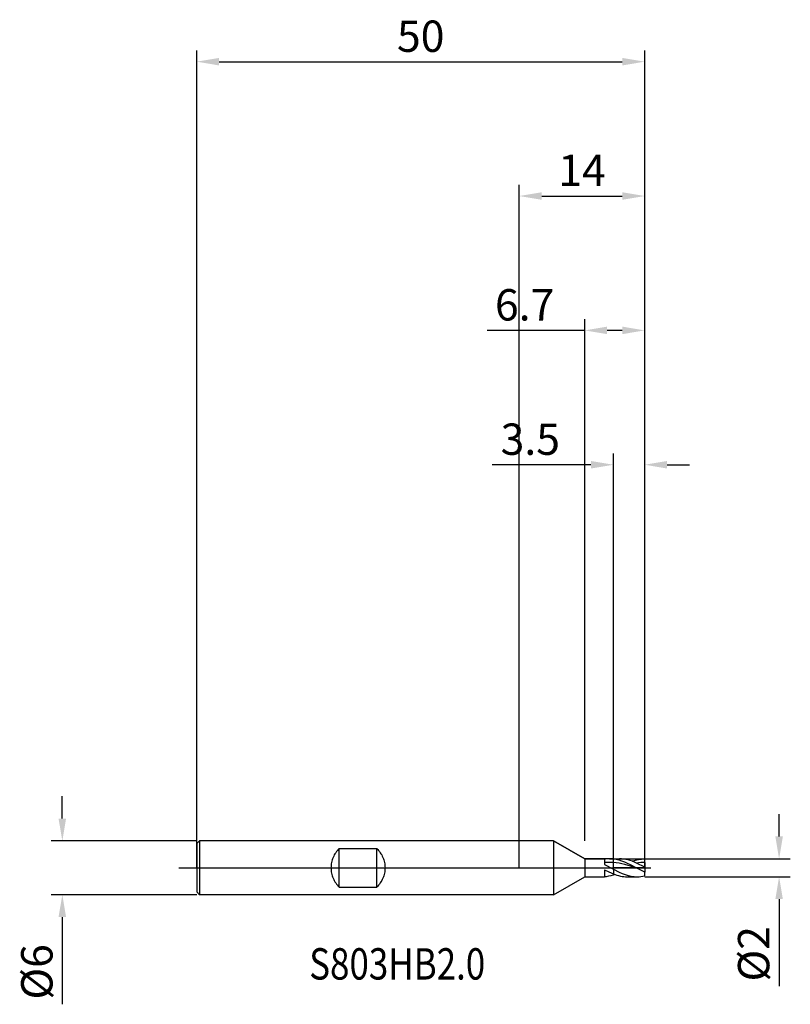
# Model space of a CAD drawing. Units: millimetres. Extents: x -56 to 30, y -15 to 95.
import ezdxf

# ---------------------------------------------------------------- set-up
doc = ezdxf.new("R2010")
doc.units = ezdxf.units.MM
doc.header["$PDMODE"] = 1
doc.linetypes.add('CENTER', pattern=[25.4, 12.7, -6.35, 0, -6.35])
doc.layers.get('DEFPOINTS').update_dxf_attribs({"linetype": 'CONTINUOUS'})
for name, color, linetype in [('1', 4, 'CONTINUOUS'), ('2', 7, 'CONTINUOUS'), ('4', 2, 'CENTER'), ('CUT', 1, 'CONTINUOUS'), ('NOCUT', 7, 'CONTINUOUS'), ('SK1', 4, 'CONTINUOUS'), ('SK2', 7, 'CONTINUOUS'), ('SK4', 2, 'CENTER'), ('SK6', 5, 'CONTINUOUS')]:
    doc.layers.add(name, color=color, linetype=linetype)
doc.styles.add('cesky', font='monos.ttf')
doc.styles.add('SIMPLEX', font='simplex')
doc.dimstyles.get("Standard").update_dxf_attribs({"dimtxt": 3.5, "dimasz": 2.5, "dimexe": 1.25, "dimexo": 0, "dimtad": 1, "dimdsep": 46, "dimtxsty": 'SIMPLEX', "dimcen": 0, "dimazin": 2, "dimtfac": 1, "dimtofl": 0, "dimtmove": 0, "dimatfit": 3, "dimfxl": 1, "dimarcsym": 0})

# ---------------------------------------------------------------- blocks, each defined once
blk = doc.blocks.new('*D0')
at = {"layer": '2', "color": 0, "lineweight": -2}
for p, q in [((29, 3.5), (29, 6)), ((14, 1), (30.25, 1)), ((14, -1), (30.25, -1)), ((29, -3.5), (29, -13.2))]:
    blk.add_line(p, q, dxfattribs=at)
at = {"layer": '2', "color": 0}
for points in [[(28.58, 3.5), (29.42, 3.5), (29, 1)], [(29.42, -3.5), (28.58, -3.5), (29, -1)]]:
    blk.add_solid(points, dxfattribs=at)
at = {"layer": 'DEFPOINTS', "color": 0}
for p in [(14, 1), (14, -1), (29, -1)]:
    blk.add_point(p, dxfattribs=at)
at = {"layer": '2', "color": 0, "insert": (26.61, -9.6), "char_height": 3.5, "attachment_point": 5, "rotation": 90, "style": 'SIMPLEX'}
blk.add_mtext('%%c2', dxfattribs=at)
blk = doc.blocks.new('*D1')
at = {"layer": '2', "color": 0, "lineweight": -2}
for p, q in [((0, 0), (0, 76.25)), ((14, 0), (14, 76.25)), ((2.5, 75), (11.5, 75))]:
    blk.add_line(p, q, dxfattribs=at)
at = {"layer": '2', "color": 0}
for points in [[(2.5, 75.42), (2.5, 74.58), (0, 75)], [(11.5, 74.58), (11.5, 75.42), (14, 75)]]:
    blk.add_solid(points, dxfattribs=at)
at = {"layer": 'DEFPOINTS', "color": 0}
for p in [(14, 75), (0, 0), (14, 0)]:
    blk.add_point(p, dxfattribs=at)
at = {"layer": '2', "color": 0, "insert": (7, 77.42), "char_height": 3.5, "attachment_point": 5, "style": 'SIMPLEX'}
blk.add_mtext('14', dxfattribs=at)
blk = doc.blocks.new('*D2')
at = {"layer": '2', "color": 0, "lineweight": -2}
for p, q in [((10.5, 1), (10.5, 46.25)), ((14, 1), (14, 46.25)), ((8, 45), (-3.04, 45)), ((16.5, 45), (19, 45))]:
    blk.add_line(p, q, dxfattribs=at)
at = {"layer": '2', "color": 0}
for points in [[(8, 44.58), (8, 45.42), (10.5, 45)], [(16.5, 45.42), (16.5, 44.58), (14, 45)]]:
    blk.add_solid(points, dxfattribs=at)
at = {"layer": 'DEFPOINTS', "color": 0}
for p in [(10.5, 45), (10.5, 1), (14, 1)]:
    blk.add_point(p, dxfattribs=at)
at = {"layer": '2', "color": 0, "insert": (1.23, 47.4), "char_height": 3.5, "attachment_point": 5, "style": 'SIMPLEX'}
blk.add_mtext('3.5', dxfattribs=at)
blk = doc.blocks.new('*D3')
at = {"layer": 'DEFPOINTS', "color": 0}
for p in [(-36, 3), (-51, -3), (-36, -3)]:
    blk.add_point(p, dxfattribs=at)
at = {"layer": 'SK2', "color": 0, "lineweight": -2}
for p, q in [((-51, 5.5), (-51, 8)), ((-36, 3), (-52.25, 3)), ((-36, -3), (-52.25, -3)), ((-51, -5.5), (-51, -15.24))]:
    blk.add_line(p, q, dxfattribs=at)
at = {"layer": 'SK2', "color": 0}
for points in [[(-51.42, 5.5), (-50.58, 5.5), (-51, 3)], [(-50.58, -5.5), (-51.42, -5.5), (-51, -3)]]:
    blk.add_solid(points, dxfattribs=at)
at = {"layer": 'SK2', "color": 0, "insert": (-53.39, -11.62), "char_height": 3.5, "attachment_point": 5, "rotation": 90, "style": 'SIMPLEX'}
blk.add_mtext('%%c6', dxfattribs=at)
blk = doc.blocks.new('*D4')
at = {"layer": 'DEFPOINTS', "color": 0}
for p in [(14, 90), (-36, 0), (14, 0)]:
    blk.add_point(p, dxfattribs=at)
at = {"layer": 'SK2', "color": 0, "lineweight": -2}
for p, q in [((-36, 0), (-36, 91.25)), ((14, 0), (14, 91.25)), ((-33.5, 90), (11.5, 90))]:
    blk.add_line(p, q, dxfattribs=at)
at = {"layer": 'SK2', "color": 0}
for points in [[(-33.5, 90.42), (-33.5, 89.58), (-36, 90)], [(11.5, 89.58), (11.5, 90.42), (14, 90)]]:
    blk.add_solid(points, dxfattribs=at)
at = {"layer": 'SK2', "color": 0, "insert": (-11, 92.39), "char_height": 3.5, "attachment_point": 5, "style": 'SIMPLEX'}
blk.add_mtext('50', dxfattribs=at)
blk = doc.blocks.new('*D5')
at = {"layer": '2', "color": 0, "lineweight": -2}
for p, q in [((7.3, 3), (7.3, 61.25)), ((14, 1), (14, 61.25)), ((7.3, 60), (-3.6, 60)), ((11.5, 60), (9.8, 60))]:
    blk.add_line(p, q, dxfattribs=at)
at = {"layer": '2', "color": 0}
for points in [[(9.8, 60.42), (9.8, 59.58), (7.3, 60)], [(11.5, 59.58), (11.5, 60.42), (14, 60)]]:
    blk.add_solid(points, dxfattribs=at)
at = {"layer": 'DEFPOINTS', "color": 0}
for p in [(7.3, 60), (7.3, 3), (14, 1)]:
    blk.add_point(p, dxfattribs=at)
at = {"layer": '2', "color": 0, "insert": (0.6, 62.4), "char_height": 3.5, "attachment_point": 5, "style": 'SIMPLEX'}
blk.add_mtext('6.7', dxfattribs=at)

msp = doc.modelspace()

# ---------------------------------------------------------------- linework, layer by layer
at = {"layer": '1'}
for p, q in [((3.833, 3.001), (0, 3)), ((3.833, 3.001), (3.833, 3)), ((3.833, 3.001), (7.3, 1)), ((3.833, 3), (3.833, 2.734)), ((3.834, 2.734), (3.834, -3)), ((7.3, 1), (9.5, 1)), ((7.3, 1), (7.3, 0.999)), ((7.3, 0.999), (7.3, 0.91)), ((7.3, 0.91), (7.3, -1)), ((9.5, 1), (9.5, 1)), ((9.5, 1), (9.5, 0.95)), ((9.5, 0.95), (9.5, 0.355)), ((9.5, 0.355), (10.5, -0.163)), ((10.072, 1), (10.5, 1)), ((10.5, 1), (10.5, 0.975)), ((10.5, 1), (11.183, 1)), ((10.5, 1), (10.5, 0.975)), ((10.5, 0.591), (10.5, 0.975)), ((10.5, 0.591), (10.5, 0.975)), ((10.66, 0.952), (10.5, 0.975)), ((10.5, -0.163), (10.5, 0.591)), ((10.5, -0.163), (10.5, 0.591)), ((10.819, 0.56), (10.5, 0.591)), ((10.819, 0.924), (10.66, 0.952)), ((10.979, 0.888), (10.819, 0.924)), ((11.139, 0.513), (10.819, 0.56)), ((11.139, 0.846), (10.979, 0.888)), ((11.458, 0.745), (11.139, 0.846)), ((11.458, 0.452), (11.139, 0.513)), ((11.423, 0.992), (11.183, 1)), ((11.663, 0.968), (11.423, 0.992)), ((11.778, 0.623), (11.458, 0.745)), ((11.778, 0.378), (11.458, 0.452)), ((11.903, 0.929), (11.663, 0.968)), ((12.097, 0.483), (11.778, 0.623)), ((13.055, 0), (11.778, 0.378)), ((12.142, 0.875), (11.903, 0.929)), ((12.417, 0.33), (12.097, 0.483)), ((12.382, 0.807), (12.142, 0.875)), ((12.622, 0.727), (12.382, 0.807)), ((13.055, 0), (12.417, 0.33)), ((12.617, 0.729), (12.962, 0.841)), ((12.862, 0.634), (12.622, 0.727)), ((13.101, 0.532), (12.862, 0.634)), ((12.962, 0.841), (13.135, 0.886)), ((13.326, 0.563), (13.101, 0.532)), ((14, 0.088), (13.101, 0.532)), ((13.135, 0.886), (13.308, 0.925)), ((13.308, 0.925), (13.481, 0.956)), ((13.551, 0.585), (13.326, 0.563)), ((13.481, 0.956), (13.654, 0.978)), ((13.775, 0.6), (13.551, 0.585)), ((13.654, 0.978), (13.827, 0.993)), ((14, 0.606), (13.775, 0.6)), ((13.827, 0.993), (14, 1)), ((14, 0.606), (14, 1)), ((14, 0.606), (14, 0.088)), ((14, 0.088), (14, -0.477)), ((3.834, -3), (7.3, -1)), ((7.3, -1), (9.5, -1)), ((9.5, -0.221), (10, -0.467)), ((9.5, -0.221), (9.5, -1)), ((9.5, -0.987), (9.75, -0.957)), ((9.75, -0.957), (10, -0.911)), ((10, -0.467), (10.5, -0.681)), ((10, -0.911), (10.25, -0.849)), ((10.25, -0.849), (10.5, -0.773)), ((10.5, -0.163), (10.5, -0.681)), ((10.5, -0.163), (10.5, -0.681)), ((10.5, -0.163), (11.167, -0.493)), ((10.5, -0.773), (10.5, -0.681)), ((10.5, -0.681), (10.695, -0.752)), ((10.5, -0.773), (10.5, -0.681)), ((10.5, -0.773), (10.627, -0.729)), ((10.695, -0.752), (10.89, -0.816)), ((10.89, -0.816), (11.085, -0.871)), ((11.085, -0.871), (11.28, -0.917)), ((11.167, -0.493), (11.5, -0.637)), ((11.28, -0.917), (11.476, -0.953)), ((11.476, -0.953), (11.671, -0.979)), ((11.5, -0.637), (11.834, -0.762)), ((11.671, -0.979), (11.866, -0.995)), ((11.834, -0.762), (12.167, -0.863)), ((11.866, -0.995), (12.061, -1)), ((12.061, -1), (13.172, -1)), ((12.167, -0.863), (12.334, -0.904)), ((12.334, -0.904), (12.501, -0.938)), ((12.501, -0.938), (12.668, -0.965)), ((12.668, -0.965), (12.834, -0.984)), ((12.834, -0.984), (13.001, -0.996)), ((13.001, -0.996), (13.168, -1)), ((14, -0.477), (13.055, 0)), ((13.172, -1), (13.379, -0.994)), ((13.379, -0.994), (13.586, -0.976)), ((13.586, -0.976), (13.793, -0.947)), ((13.793, -0.947), (14, -0.907)), ((14, -0.907), (14, -0.477)), ((3.834, -3), (0, -3))]:
    msp.add_line(p, q, dxfattribs=at)
for centre, radius, start, end in [((10.076, -2.709), 3.709, 90.06789, 98.93333), ((10.071, -5.385), 5.991, 85.89862, 95.47327), ((10.07, -2.666), 3.666, 83.25934, 89.9702), ((13.172, 2.608), 3.608, 269.92713, 270)]:
    msp.add_arc(centre, radius, start, end, dxfattribs=at)
at = {"layer": '4'}
msp.add_line((2, 0), (16, 0), dxfattribs=at)
at = {"layer": 'CUT'}
for p, q in [((10.5, 1), (14, 1)), ((10.5, 0), (10.5, 1)), ((14, 0), (10.5, 0)), ((14, 0), (14, 1))]:
    msp.add_line(p, q, dxfattribs=at)
at = {"layer": 'NOCUT'}
for p, q in [((-35.7, 3), (-36, 2.7)), ((-36, 2.7), (-36, 0)), ((3.833, 3.001), (-35.7, 3)), ((7.3, 1), (3.833, 3.001)), ((-36, 0), (10.5, 0)), ((9.5, 1), (7.3, 1)), ((10.5, 1), (9.5, 1)), ((10.5, 0), (10.5, 1))]:
    msp.add_line(p, q, dxfattribs=at)
at = {"layer": 'SK1'}
for p, q in [((-35.7, 3), (-36, 2.7)), ((-36, 2.7), (-36, 2.697)), ((-36, 2.697), (-36, 2.458)), ((-36, 2.458), (-36, -2.7)), ((0, 3), (-35.7, 3)), ((-35.7, 3), (-35.7, -3)), ((-20.778, 1.162), (-20.834, 1.021)), ((-20.714, 1.3), (-20.778, 1.162)), ((-20.645, 1.434), (-20.714, 1.3)), ((-20.568, 1.564), (-20.645, 1.434)), ((-20.485, 1.69), (-20.568, 1.564)), ((-20.397, 1.811), (-20.485, 1.69)), ((-20.302, 1.927), (-20.397, 1.811)), ((-20.203, 2.038), (-20.302, 1.927)), ((-20.1, 2.142), (-20.203, 2.038)), ((-20.1, 2.142), (-15.9, 2.142)), ((-20.1, -2.142), (-20.1, 2.142)), ((-15.9, -2.142), (-15.9, 2.142)), ((-15.9, 2.142), (-15.797, 2.038)), ((-15.797, 2.038), (-15.698, 1.927)), ((-15.698, 1.927), (-15.603, 1.811)), ((-15.603, 1.811), (-15.515, 1.69)), ((-15.515, 1.69), (-15.432, 1.564)), ((-15.432, 1.564), (-15.355, 1.434)), ((-15.355, 1.434), (-15.286, 1.3)), ((-15.286, 1.3), (-15.222, 1.162)), ((-15.222, 1.162), (-15.166, 1.021)), ((-21.012, 0.146), (-21.016, 0)), ((-21.016, 0), (-21.012, -0.146)), ((-21.001, 0.293), (-21.012, 0.146)), ((-20.983, 0.44), (-21.001, 0.293)), ((-20.957, 0.587), (-20.983, 0.44)), ((-20.923, 0.733), (-20.957, 0.587)), ((-20.882, 0.878), (-20.923, 0.733)), ((-20.834, 1.021), (-20.882, 0.878)), ((-15.166, 1.021), (-15.118, 0.878)), ((-15.118, 0.878), (-15.077, 0.733)), ((-15.077, 0.733), (-15.043, 0.587)), ((-15.043, 0.587), (-15.017, 0.44)), ((-15.017, 0.44), (-14.999, 0.293)), ((-14.999, 0.293), (-14.988, 0.146)), ((-14.988, 0.146), (-14.984, 0)), ((-14.984, 0), (-14.988, -0.146)), ((-21.012, -0.146), (-21.001, -0.293)), ((-21.001, -0.293), (-20.983, -0.44)), ((-20.983, -0.44), (-20.957, -0.587)), ((-20.957, -0.587), (-20.923, -0.733)), ((-20.923, -0.733), (-20.882, -0.878)), ((-20.882, -0.878), (-20.834, -1.021)), ((-20.834, -1.021), (-20.778, -1.162)), ((-15.166, -1.021), (-15.222, -1.162)), ((-15.118, -0.878), (-15.166, -1.021)), ((-15.077, -0.733), (-15.118, -0.878)), ((-15.043, -0.587), (-15.077, -0.733)), ((-15.017, -0.44), (-15.043, -0.587)), ((-14.999, -0.293), (-15.017, -0.44)), ((-14.988, -0.146), (-14.999, -0.293)), ((-20.778, -1.162), (-20.714, -1.3)), ((-20.714, -1.3), (-20.645, -1.434)), ((-20.645, -1.434), (-20.568, -1.564)), ((-20.568, -1.564), (-20.485, -1.69)), ((-20.485, -1.69), (-20.397, -1.811)), ((-20.397, -1.811), (-20.302, -1.927)), ((-20.302, -1.927), (-20.203, -2.038)), ((-20.203, -2.038), (-20.1, -2.142)), ((-20.1, -2.142), (-15.9, -2.142)), ((-15.797, -2.038), (-15.9, -2.142)), ((-15.698, -1.927), (-15.797, -2.038)), ((-15.603, -1.811), (-15.698, -1.927)), ((-15.515, -1.69), (-15.603, -1.811)), ((-15.432, -1.564), (-15.515, -1.69)), ((-15.355, -1.434), (-15.432, -1.564)), ((-15.286, -1.3), (-15.355, -1.434)), ((-15.222, -1.162), (-15.286, -1.3)), ((-35.7, -3), (-36, -2.7)), ((0, -3), (-35.7, -3))]:
    msp.add_line(p, q, dxfattribs=at)
at = {"layer": 'SK4'}
for p, q in [((-38, 0), (4, 0)), ((2, 0), (16, 0))]:
    msp.add_line(p, q, dxfattribs=at)

# ---------------------------------------------------------------- texts
at = {"layer": 'SK6', "insert": (-23.445, -12.475), "char_height": 3.5, "attachment_point": 7, "line_spacing_factor": 0.843373, "style": 'cesky'}
msp.add_mtext('{\\W0.8173;S803HB2.0}', dxfattribs=at)

# ---------------------------------------------------------------- dimensions: what is measured, and where the dimension line sits
at = {"layer": '2'}
for base, p1, p2, picture, middle in [((14, 75), (0, 0), (14, 0), '*D1', (7, 77.415)), ((7.3, 60), (14, 1), (7.3, 3), '*D5', (0.598, 62.398)), ((10.5, 45), (14, 1), (10.5, 1), '*D2', (1.232, 47.398))]:
    dim = msp.add_linear_dim(base=base, p1=p1, p2=p2, dimstyle='STANDARD', dxfattribs=at)
    dim.commit()
    dim.dimension.update_dxf_attribs({"geometry": picture, "text_midpoint": middle})
dim = msp.add_linear_dim(base=(29, -1), p1=(14, 1), p2=(14, -1), angle=90, text='%%c<>', dimstyle='STANDARD', dxfattribs=at)
dim.commit()
dim.dimension.update_dxf_attribs({"geometry": '*D0', "text_midpoint": (26.609, -9.602)})
at = {"layer": 'SK2'}
dim = msp.add_linear_dim(base=(14, 90), p1=(-36, 0), p2=(14, 0), dimstyle='STANDARD', dxfattribs=at)
dim.commit()
dim.dimension.update_dxf_attribs({"geometry": '*D4', "text_midpoint": (-11, 92.391)})
dim = msp.add_linear_dim(base=(-51, -3), p1=(-36, 3), p2=(-36, -3), angle=90, text='%%c<>', dimstyle='STANDARD', dxfattribs=at)
dim.commit()
dim.dimension.update_dxf_attribs({"geometry": '*D3', "text_midpoint": (-53.391, -11.619)})

doc.saveas('drawing.dxf')
